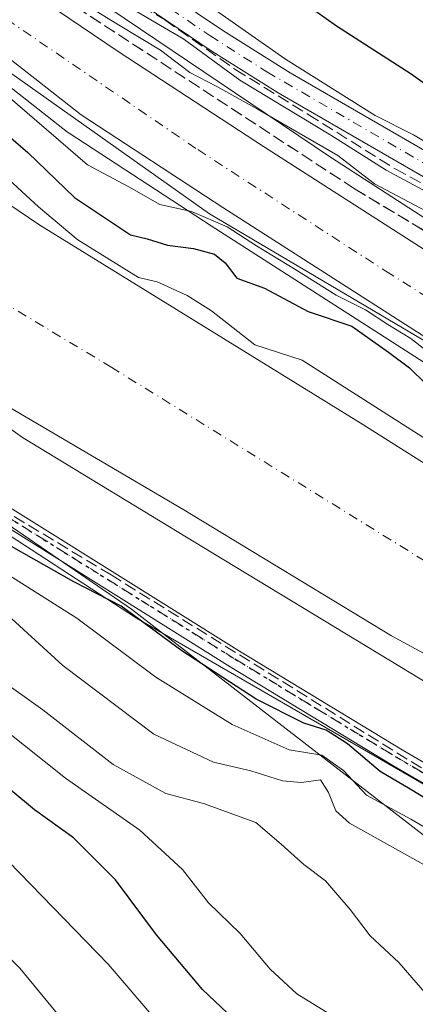
# Model space of a CAD drawing. Units: metres. Extents: x 606580 to 610011, y 4784790 to 4787158.
# Drawn here: x 607990 to 608044, y 4785014 to 4785149 of the extents above; entities that cross this region are included whole.
import ezdxf

# ---------------------------------------------------------------- set-up
doc = ezdxf.new("R2010")
doc.units = ezdxf.units.M
doc.header["$MEASUREMENT"] = 0
for name, pattern in [('DGN Style 3', [2.307223, 1.648017, -0.659207]), ('DGN Style 4', [2.638475, 1.318413, -0.659207, 0.001648, -0.659207]), ('DGN Style 5', [1.153612, 0.494405, -0.659207])]:
    doc.linetypes.add(name, pattern=pattern)
for name, color, linetype, lineweight in [('Arbolado forestal CxS', 92, 'Continuous', 0), ('Camino Cxs', 7, 'Continuous', 0), ('Camino eje', 30, 'DGN Style 4', 13), ('Carretera de calzada única Cxs', 7, 'Continuous', 13), ('Carretera de calzada única eje', 7, 'DGN Style 4', 0), ('Conducción de hidrocarburos lineal', 6, 'DGN Style 3', 0), ('Corriente artificial Cxs', 4, 'Continuous', 13), ('Corriente artificial eje', 142, 'DGN Style 4', 0), ('Corriente natural Cxs', 4, 'Continuous', 13), ('Corriente natural eje', 4, 'DGN Style 4', 0), ('Curva de nivel maestra', 30, 'Continuous', 30), ('Curva de nivel normal', 30, 'Continuous', 0), ('Espacio natural protegido', 121, 'Continuous', 13), ('Espacio natural protegido CxS', 121, 'Continuous', 0), ('Núcleo urbano CxS', 7, 'Continuous', 0), ('Ruta', 7, 'DGN Style 5', 30), ('Suelo desnudo CxS', 253, 'Continuous', 0), ('Talud superficial', 30, 'DGN Style 3', 0), ('Tendido', 6, 'Continuous', 0)]:
    doc.layers.add(name, color=color, linetype=linetype, lineweight=lineweight)

# ---------------------------------------------------------------- blocks, each defined once
blk = doc.blocks.new('*U18')
at = {"layer": 'Suelo desnudo CxS', "color": 253, "linetype": 'Continuous', "lineweight": 0}
for points in [[(607976.2701, 4785131.8801, 68.131), (607992.8401, 4785120.6901, 69.0409), (608036.7401, 4785093.6201, 68.0288), (608064.2401, 4785076.2501, 68.2905), (608075.1201, 4785070.1101, 68.332), (608094.2101, 4785060.4901, 68.4407), (608152.6201, 4785025.2701, 67.601), (608159.3101, 4785021.9801, 67.2694), (608168.6201, 4785018.5001, 67.4787), (608183.2101, 4785014.6901, 67.318), (608213.0601, 4785008.9801, 67.2928), (608278.5701, 4784995.1201, 67.3978), (608291.0801, 4784992.3101, 67.5701), (608318.6401, 4784986.1001, 67.1428), (608335.5901, 4784981.7401, 66.9581), (608350.0101, 4784977.4601, 66.7302)], [(608349.8901, 4784952.1201, 67.5359), (608337.9201, 4784955.7201, 67.4663), (608328.2101, 4784958.0501, 67.5085), (608317.0601, 4784959.9501, 67.6611), (608289.8501, 4784963.8601, 67.5995), (608254.1301, 4784970.0301, 67.4186), (608219.2701, 4784974.6801, 67.6895), (608186.5801, 4784980.7901, 67.8048), (608174.3801, 4784983.4501, 67.8854), (608163.5301, 4784986.6301, 67.8502), (608156.6401, 4784989.6201, 68.0623), (608150.0601, 4784993.2601, 67.0521), (608136.0201, 4785002.0601, 66.5904), (608101.1101, 4785024.0801, 67.7692), (608095.0301, 4785028.4601, 67.7285), (608077.3301, 4785042.3801, 68.213), (608061.6601, 4785052.8401, 67.62), (608054.2001, 4785057.2901, 67.5691), (608041.0001, 4785064.4101, 67.9095), (608012.5501, 4785081.6601, 66.9522), (607929.5201, 4785130.4901, 66.4408)]]:
    blk.add_polyline3d(points, dxfattribs=at)

msp = doc.modelspace()

# ---------------------------------------------------------------- linework, layer by layer
at = {"layer": 'Arbolado forestal CxS', "color": 92, "linetype": 'Continuous', "lineweight": 0}
for points in [[(607804.8697, 4785288.2497, 79.2886), (607809.7974, 4785263.7195, 73.3975), (607809.7982, 4785244.2151, 74.6843), (607818.1586, 4785212.1727, 73.4766), (607846.8257, 4785188.6585, 67.7474), (607857.1699, 4785173.1647, 69.5147), (607857.8361, 4785173.6365, 69.1551), (607870.5007, 4785156.3581, 71.3198), (607937.9382, 4785111.1393, 73.369), (607978.1135, 4785086.7351, 73.3861), (608005.3757, 4785068.0735, 73.9164), (608046.7975, 4785036.0395, 79.7939), (608089.8433, 4785010.1999, 77.9201), (608161.5839, 4784977.9011, 73.0327), (608210.3677, 4784967.1349, 72.488), (608269.9127, 4784954.9331, 72.5962), (608323.6175, 4784942.0753, 73.7036), (608374.5538, 4784928.4373, 74.3098), (608406.1205, 4784916.9537, 73.7476), (608464.2313, 4784884.6535, 71.6745), (608494.3624, 4784861.6849, 71.2834), (608529.5173, 4784825.0791, 74.121), (608534.6116, 4784820.8818, 73.8653)], [(607809.7974, 4785263.7195, 73.3975), (607809.7982, 4785244.2151, 74.6843), (607818.1586, 4785212.1727, 73.4766), (607846.8257, 4785188.6585, 67.7474), (607857.1699, 4785173.1647, 69.5147), (607857.8361, 4785173.6365, 69.1551), (607870.5007, 4785156.3581, 71.3198), (607937.9382, 4785111.1393, 73.369), (607978.1135, 4785086.7351, 73.3861), (608005.3757, 4785068.0735, 73.9164), (608046.7975, 4785036.0395, 79.7939), (608089.8433, 4785010.1999, 77.9201), (608161.5839, 4784977.9011, 73.0327), (608210.3677, 4784967.1349, 72.488), (608269.9127, 4784954.9331, 72.5962), (608323.6175, 4784942.0753, 73.7036), (608374.5538, 4784928.4373, 74.3098)], [(608374.5538, 4784928.4373, 74.3098), (608323.6175, 4784942.0753, 73.7036), (608269.9127, 4784954.9331, 72.5962), (608210.3677, 4784967.1349, 72.488), (608161.5839, 4784977.9011, 73.0327), (608089.8433, 4785010.1999, 77.9201), (608046.7975, 4785036.0395, 79.7939), (608005.3757, 4785068.0735, 73.9164), (607978.1135, 4785086.7351, 73.3861), (607937.9382, 4785111.1393, 73.369), (607870.5007, 4785156.3581, 71.3198), (607857.8361, 4785173.6365, 69.1551), (607857.1699, 4785173.1647, 69.5147), (607846.8257, 4785188.6585, 67.7474), (607818.1586, 4785212.1727, 73.4766), (607809.7982, 4785244.2151, 74.6843), (607809.7974, 4785263.7195, 73.3975)], [(608363.5625, 4785203.2453, 140.8885), (608344.4621, 4785179.9923, 129.9127), (608329.5143, 4785161.7219, 120.2716), (608320.3803, 4785134.3163, 113.8127), (608316.2289, 4785111.8939, 106.393), (608306.2643, 4785084.4885, 100.8365), (608297.1295, 4785077.0145, 98.9325), (608287.9949, 4785059.5747, 95.6031), (608243.9791, 4785058.7439, 93.4575), (608209.0987, 4785066.2173, 92.6194), (608178.3705, 4785072.0305, 91.5335), (608154.2863, 4785073.6913, 89.0761), (608141.8291, 4785075.3523, 87.0468), (608141.4009, 4785072.4613, 82.9463), (608106.5697, 4785086.6385, 81.3609), (608069.5213, 4785106.1483, 82.8367), (608032.6573, 4785130.0127, 85.5982), (607995.6999, 4785154.9759, 87.4791), (607981.7513, 4785166.6721, 89.3345)], [(608157.0701, 4785081.8601, 95.4362), (608130.5801, 4785089.4001, 95.3399), (608114.3801, 4785095.4201, 94.8507), (608094.0701, 4785104.3101, 94.3534), (608079.4501, 4785111.8501, 94.3957), (608061.9801, 4785121.4401, 94.8977), (608027.1401, 4785141.5701, 93.8249), (608017.9101, 4785147.3701, 94.035), (608007.6401, 4785154.3401, 93.7216), (607998.6801, 4785160.6101, 93.9507), (607992.9801, 4785165.1101, 93.8006), (607989.1901, 4785168.7001, 93.8964)], [(608157.0701, 4785081.8601, 95.4362), (608130.5801, 4785089.4001, 95.3399), (608114.3801, 4785095.4201, 94.8507), (608094.0701, 4785104.3101, 94.3534), (608079.4501, 4785111.8501, 94.3957), (608061.9801, 4785121.4401, 94.8977), (608027.1401, 4785141.5701, 93.8249), (608017.9101, 4785147.3701, 94.035), (608007.6401, 4785154.3401, 93.7216), (607998.6801, 4785160.6101, 93.9507), (607992.9801, 4785165.1101, 93.8006), (607989.1901, 4785168.7001, 93.8964)], [(607981.7513, 4785166.6721, 89.3345), (607995.6999, 4785154.9759, 87.4791), (608032.6573, 4785130.0127, 85.5982), (608069.5213, 4785106.1483, 82.8367), (608106.5697, 4785086.6385, 81.3609), (608141.4009, 4785072.4613, 82.9463)], [(607986.9001, 4785166.4801, 91.2546), (607990.8901, 4785162.7001, 90.7158), (607996.7801, 4785158.0501, 90.7435), (608005.8301, 4785151.7201, 90.3602), (608016.1701, 4785144.7001, 90.3174), (608025.5001, 4785138.8401, 90.454), (608060.4201, 4785118.6601, 90.9664), (608077.9501, 4785109.0401, 90.9359), (608092.7001, 4785101.4301, 90.6045), (608113.1801, 4785092.4601, 91.1982), (608129.5801, 4785086.3701, 93.1515), (608156.2701, 4785078.7801, 92.5972)], [(607986.9001, 4785166.4801, 91.2546), (607990.8901, 4785162.7001, 90.7158), (607996.7801, 4785158.0501, 90.7435), (608005.8301, 4785151.7201, 90.3602), (608016.1701, 4785144.7001, 90.3174), (608025.5001, 4785138.8401, 90.454), (608060.4201, 4785118.6601, 90.9664), (608077.9501, 4785109.0401, 90.9359), (608092.7001, 4785101.4301, 90.6045), (608113.1801, 4785092.4601, 91.1982), (608129.5801, 4785086.3701, 93.1515), (608156.2701, 4785078.7801, 92.5972)], [(607980.082, 4785146.4049, 82.5525), (607996.6414, 4785133.4475, 81.4437), (607996.8494, 4785133.2985, 81.4979), (608016.3002, 4785120.5917, 79.7829), (608058.7308, 4785093.3847, 76.781), (608058.8585, 4785093.3071, 76.7801), (608074.0771, 4785084.6523, 77.5288), (608074.1655, 4785084.6039, 77.5309), (608085.5555, 4785078.6239, 76.903), (608085.6506, 4785078.5761, 76.9013), (608096.2205, 4785073.4961, 76.5783), (608096.2953, 4785073.4615, 76.5823), (608110.3154, 4785067.1915, 77.0908), (608110.4232, 4785067.1459, 77.0833), (608136.7931, 4785056.5659, 76.7481)], [(607980.082, 4785146.4049, 82.5525), (607996.6414, 4785133.4475, 81.4437), (607996.8494, 4785133.2985, 81.4979), (608016.3002, 4785120.5917, 79.7829), (608058.7308, 4785093.3847, 76.781), (608058.8585, 4785093.3071, 76.7801), (608074.0771, 4785084.6523, 77.5288), (608074.1655, 4785084.6039, 77.5309), (608085.5555, 4785078.6239, 76.903), (608085.6506, 4785078.5761, 76.9013), (608096.2205, 4785073.4961, 76.5783), (608096.2953, 4785073.4615, 76.5823), (608110.3154, 4785067.1915, 77.0908), (608110.4232, 4785067.1459, 77.0833), (608136.7931, 4785056.5659, 76.7481)], [(608350.0101, 4784977.4601, 66.7302), (608335.5901, 4784981.7401, 66.9581), (608318.6401, 4784986.1001, 67.1428), (608291.0801, 4784992.3101, 67.5701), (608278.5701, 4784995.1201, 67.3978), (608213.0601, 4785008.9801, 67.2928), (608183.2101, 4785014.6901, 67.318), (608168.6201, 4785018.5001, 67.4787), (608159.3101, 4785021.9801, 67.2694), (608152.6201, 4785025.2701, 67.601), (608094.2101, 4785060.4901, 68.4407), (608075.1201, 4785070.1101, 68.332), (608064.2401, 4785076.2501, 68.2905), (608036.7401, 4785093.6201, 68.0288), (607992.8401, 4785120.6901, 69.0409), (607976.2701, 4785131.8801, 68.131)], [(607976.2701, 4785131.8801, 68.131), (607992.8401, 4785120.6901, 69.0409), (608036.7401, 4785093.6201, 68.0288), (608064.2401, 4785076.2501, 68.2905), (608075.1201, 4785070.1101, 68.332), (608094.2101, 4785060.4901, 68.4407), (608152.6201, 4785025.2701, 67.601), (608159.3101, 4785021.9801, 67.2694), (608168.6201, 4785018.5001, 67.4787), (608183.2101, 4785014.6901, 67.318), (608213.0601, 4785008.9801, 67.2928), (608278.5701, 4784995.1201, 67.3978), (608291.0801, 4784992.3101, 67.5701), (608318.6401, 4784986.1001, 67.1428), (608335.5901, 4784981.7401, 66.9581), (608350.0101, 4784977.4601, 66.7302)], [(607929.5201, 4785130.4901, 66.4408), (608012.5501, 4785081.6601, 66.9522), (608041.0001, 4785064.4101, 67.9095), (608054.2001, 4785057.2901, 67.5691), (608061.6601, 4785052.8401, 67.62), (608077.3301, 4785042.3801, 68.213), (608095.0301, 4785028.4601, 67.7285), (608101.1101, 4785024.0801, 67.7692), (608136.0201, 4785002.0601, 66.5904), (608150.0601, 4784993.2601, 67.0521), (608156.6401, 4784989.6201, 68.0623), (608163.5301, 4784986.6301, 67.8502), (608174.3801, 4784983.4501, 67.8854), (608186.5801, 4784980.7901, 67.8048), (608219.2701, 4784974.6801, 67.6895), (608254.1301, 4784970.0301, 67.4186), (608289.8501, 4784963.8601, 67.5995), (608317.0601, 4784959.9501, 67.6611), (608328.2101, 4784958.0501, 67.5085), (608337.9201, 4784955.7201, 67.4663), (608349.8901, 4784952.1201, 67.5359)], [(607929.5201, 4785130.4901, 66.4408), (608012.5501, 4785081.6601, 66.9522), (608041.0001, 4785064.4101, 67.9095), (608054.2001, 4785057.2901, 67.5691), (608061.6601, 4785052.8401, 67.62), (608077.3301, 4785042.3801, 68.213), (608095.0301, 4785028.4601, 67.7285), (608101.1101, 4785024.0801, 67.7692), (608136.0201, 4785002.0601, 66.5904), (608150.0601, 4784993.2601, 67.0521), (608156.6401, 4784989.6201, 68.0623), (608163.5301, 4784986.6301, 67.8502), (608174.3801, 4784983.4501, 67.8854), (608186.5801, 4784980.7901, 67.8048), (608219.2701, 4784974.6801, 67.6895), (608254.1301, 4784970.0301, 67.4186), (608289.8501, 4784963.8601, 67.5995), (608317.0601, 4784959.9501, 67.6611), (608328.2101, 4784958.0501, 67.5085), (608337.9201, 4784955.7201, 67.4663), (608349.8901, 4784952.1201, 67.5359)]]:
    msp.add_polyline3d(points, dxfattribs=at)
at = {"layer": 'Camino Cxs', "color": 7, "linetype": 'Continuous', "lineweight": 0}
for points in [[(607984.1701, 4785084.8301, 83.878), (608020.2101, 4785062.3001, 88.7868), (608042.4901, 4785048.7501, 87.514), (608086.0401, 4785023.3601, 80.5591), (608126.7501, 4784999.2901, 91.486), (608144.2201, 4784989.6601, 94.9683), (608166.5701, 4784978.1001, 85.8966), (608175.5501, 4784973.8201, 78.9558), (608184.7402, 4784970.1001, 79.4522), (608191.8202, 4784967.7901, 87.6561), (608201.4301, 4784965.1501, 92.5265), (608213.5601, 4784962.3801, 86.2133), (608225.7801, 4784960.0001, 84.2378), (608263.2901, 4784953.8501, 86.4843), (608301.9401, 4784945.3201, 85.219), (608340.2701, 4784937.3601, 87.5946), (608362.1901, 4784932.0901, 87.2643)], [(607984.1701, 4785084.8301, 83.878), (608020.2101, 4785062.3001, 88.7868), (608042.4901, 4785048.7501, 87.514), (608086.0401, 4785023.3601, 80.5591), (608126.7501, 4784999.2901, 91.486), (608144.2201, 4784989.6601, 94.9683), (608166.5701, 4784978.1001, 85.8966), (608175.5501, 4784973.8201, 78.9558), (608184.7402, 4784970.1001, 79.4522), (608191.8202, 4784967.7901, 87.6561), (608201.4301, 4784965.1501, 92.5265), (608213.5601, 4784962.3801, 86.2133), (608225.7801, 4784960.0001, 84.2378), (608263.2901, 4784953.8501, 86.4843), (608301.9401, 4784945.3201, 85.219), (608340.2701, 4784937.3601, 87.5946), (608362.1901, 4784932.0901, 87.2643)], [(608361.5301, 4784929.6801, 89.9882), (608339.7201, 4784934.9201, 90.8735), (608301.4101, 4784942.8701, 85.9458), (608262.8101, 4784951.4001, 87.5446), (608225.3401, 4784957.5401, 88.6262), (608213.0402, 4784959.9301, 88.7212), (608200.8201, 4784962.7301, 91.3434), (608191.1001, 4784965.3901, 86.8356), (608183.8902, 4784967.7501, 80.1723), (608174.5402, 4784971.5301, 81.226), (608165.4601, 4784975.8601, 86.2213), (608143.0401, 4784987.4501, 96.7654), (608125.5101, 4784997.1201, 92.19), (608084.7701, 4785021.2001, 81.3478), (608041.2101, 4785046.6101, 87.3723), (608018.9001, 4785060.1701, 87.79), (607982.8501, 4785082.7101, 78.7717)], [(608361.5301, 4784929.6801, 89.9882), (608339.7201, 4784934.9201, 90.8735), (608301.4101, 4784942.8701, 85.9458), (608262.8101, 4784951.4001, 87.5446), (608225.3401, 4784957.5401, 88.6262), (608213.0402, 4784959.9301, 88.7212), (608200.8201, 4784962.7301, 91.3434), (608191.1001, 4784965.3901, 86.8356), (608183.8902, 4784967.7501, 80.1723), (608174.5402, 4784971.5301, 81.226), (608165.4601, 4784975.8601, 86.2213), (608143.0401, 4784987.4501, 96.7654), (608125.5101, 4784997.1201, 92.19), (608084.7701, 4785021.2001, 81.3478), (608041.2101, 4785046.6101, 87.3723), (608018.9001, 4785060.1701, 87.79), (607982.8501, 4785082.7101, 78.7717)]]:
    msp.add_polyline3d(points, dxfattribs=at)
at = {"layer": 'Camino eje', "color": 30, "linetype": 'DGN Style 4', "lineweight": 13}
msp.add_polyline3d([(607983.5101, 4785083.7701, 81.3271), (608019.5551, 4785061.2351, 88.0716), (608030.6951, 4785054.4601, 87.454), (608041.8501, 4785047.6801, 86.1143), (608063.6301, 4785034.9751, 88.2978), (608085.4051, 4785022.2801, 80.3106), (608105.7601, 4785010.2451, 85.7045), (608126.1301, 4784998.2051, 92.2491), (608134.8951, 4784993.3701, 94.0027), (608143.6301, 4784988.5551, 96.0184)], dxfattribs=at)
at = {"layer": 'Carretera de calzada única Cxs', "color": 7, "linetype": 'Continuous', "lineweight": 13}
for points in [[(607947.2801, 4785192.9701, 100.8279), (607954.2801, 4785184.9901, 99.1122), (607961.9101, 4785176.9901, 97.0592), (607967.3001, 4785171.7801, 95.8691), (607974.2401, 4785165.7001, 96.1554), (607988.1001, 4785155.0201, 95.9276), (608003.6901, 4785144.4201, 92.6328), (608023.4701, 4785131.5001, 92.0751), (608065.6101, 4785104.4801, 91.0147), (608080.4101, 4785096.0601, 88.3615), (608091.4701, 4785090.2601, 87.2465), (608101.7401, 4785085.3201, 86.6892), (608115.4301, 4785079.1901, 89.4842), (608141.4501, 4785068.7501, 84.7668), (608177.7701, 4785055.4401, 86.8404), (608202.8901, 4785046.6401, 87.8778), (608217.3001, 4785042.4901, 88.5531), (608229.0701, 4785039.3501, 84.4144), (608241.1901, 4785036.2701, 83.0473), (608257.1801, 4785033.0301, 82.2137), (608296.1101, 4785027.4201, 87.9844), (608340.3701, 4785022.0701, 76.3938), (608355.2801, 4785019.6301, 77.0634)], [(607988.1001, 4785155.0201, 95.9276), (608003.6901, 4785144.4201, 92.6328), (608023.4701, 4785131.5001, 92.0751), (608065.6101, 4785104.4801, 91.0147), (608080.4101, 4785096.0601, 88.3615), (608091.4701, 4785090.2601, 87.2465), (608101.7401, 4785085.3201, 86.6892), (608115.4301, 4785079.1901, 89.4842), (608141.4501, 4785068.7501, 84.7668), (608177.7701, 4785055.4401, 86.8404), (608202.8901, 4785046.6401, 87.8778), (608217.3001, 4785042.4901, 88.5531), (608229.0701, 4785039.3501, 84.4144), (608241.1901, 4785036.2701, 83.0473), (608257.1801, 4785033.0301, 82.2137), (608296.1101, 4785027.4201, 87.9844), (608340.3701, 4785022.0701, 76.3938), (608355.2801, 4785019.6301, 77.0634)], [(608353.6201, 4785009.6901, 75.5562), (608339.1701, 4785012.0501, 74.3087), (608295.0201, 4785017.3901, 73.5375), (608255.6601, 4785023.0601, 77.2342), (608239.1101, 4785026.4201, 74.7173), (608226.6801, 4785029.5801, 74.5703), (608199.9401, 4785037.0201, 75.4547), (608174.4501, 4785045.9501, 77.9243), (608137.9101, 4785059.3501, 77.4348), (608111.5401, 4785069.9301, 78.2705), (608097.5201, 4785076.2001, 78.4267), (608086.9501, 4785081.2801, 78.6986), (608075.5601, 4785087.2601, 79.0325), (608060.3501, 4785095.9101, 80.4499), (608017.9301, 4785123.1101, 84.0341), (607998.4901, 4785135.8101, 84.1811), (607981.9401, 4785148.7601, 85.8203)], [(608353.6201, 4785009.6901, 75.5562), (608339.1701, 4785012.0501, 74.3087), (608295.0201, 4785017.3901, 73.5375), (608255.6601, 4785023.0601, 77.2342), (608239.1101, 4785026.4201, 74.7173), (608226.6801, 4785029.5801, 74.5703), (608199.9401, 4785037.0201, 75.4547), (608174.4501, 4785045.9501, 77.9243), (608137.9101, 4785059.3501, 77.4348), (608111.5401, 4785069.9301, 78.2705), (608097.5201, 4785076.2001, 78.4267), (608086.9501, 4785081.2801, 78.6986), (608075.5601, 4785087.2601, 79.0325), (608060.3501, 4785095.9101, 80.4499), (608017.9301, 4785123.1101, 84.0341), (607998.4901, 4785135.8101, 84.1811), (607981.9401, 4785148.7601, 85.8203)]]:
    msp.add_polyline3d(points, dxfattribs=at)
at = {"layer": 'Carretera de calzada única eje', "color": 7, "linetype": 'DGN Style 4', "lineweight": 0}
msp.add_polyline3d([(607924.6801, 4785213.6101, 85.565), (607934.3801, 4785200.5201, 87.5843), (607950.5701, 4785181.9001, 88.4429), (607964.5101, 4785168.1801, 87.1219), (607986.0201, 4785150.4801, 86.7974), (608014.4601, 4785131.0501, 83.862), (608040.2401, 4785114.3901, 82.7969), (608069.3801, 4785096.0801, 79.873), (608091.8101, 4785084.4001, 79.5466), (608115.0501, 4785073.7601, 79.7715), (608140.4901, 4785063.2301, 77.5418), (608174.0101, 4785051.2001, 77.6374), (608195.2901, 4785042.9401, 75.8011), (608232.0601, 4785033.1001, 75.0452), (608260.3901, 4785026.9701, 74.1085), (608307.6701, 4785020.7301, 73.6292), (608336.1301, 4785017.9701, 73.3756), (608358.1001, 4785014.3801, 74.0865)], dxfattribs=at)
at = {"layer": 'Conducción de hidrocarburos lineal', "color": 6, "linetype": 'DGN Style 3', "lineweight": 0}
msp.add_polyline3d([(608351.355, 4784932.715, 89.6031), (608332.914, 4784936.98, 89.5447), (608311.853, 4784941.932, 82.968), (608294.647, 4784945.997, 87.8632), (608290.365, 4784947.008, 89.7175), (608282.6, 4784948.843, 89.538), (608278.247, 4784949.725, 89.4265), (608269.51, 4784951.496, 87.9847), (608236.285, 4784958.181, 83.148), (608203.964, 4784964.454, 92.2705), (608194.3, 4784966.33, 89.8296), (608182.197, 4784969.919, 78.3123), (608179.057, 4784970.85, 78.4844), (608152.204, 4784978.815, 93.3236), (608111.105, 4785003.427, 87.9408), (608081.461, 4785022.963, 81.4951), (608049.033, 4785043.844, 87.7684), (608002.589, 4785072.746, 90.6433), (607981.342, 4785085.558, 84.9306)], dxfattribs=at)
at = {"layer": 'Corriente artificial Cxs', "color": 4, "linetype": 'Continuous', "lineweight": 13}
for points in [[(607952.9701, 4785220.2401, 95.3157), (607953.4601, 4785219.2701, 95.0879), (607958.8501, 4785210.0301, 94.977), (607969.5101, 4785193.8001, 95.2926), (607984.3801, 4785174.1001, 94.1139), (607989.1901, 4785168.7001, 93.8964), (607992.9801, 4785165.1101, 93.8006), (607998.6801, 4785160.6101, 93.9507), (608007.6401, 4785154.3401, 93.7216), (608017.9101, 4785147.3701, 94.035), (608027.1401, 4785141.5701, 93.8249), (608061.9801, 4785121.4401, 94.8977), (608079.4501, 4785111.8501, 94.3957), (608094.0701, 4785104.3101, 94.3534), (608114.3801, 4785095.4201, 94.8507), (608130.5801, 4785089.4001, 95.3399), (608157.0701, 4785081.8601, 95.4362), (608189.5601, 4785074.1901, 96.0422), (608216.7601, 4785068.2601, 95.3941), (608233.8001, 4785065.2501, 96.1424), (608237.9301, 4785064.8601, 95.7683), (608242.3201, 4785065.2101, 96.6961)], [(608243.4201, 4785062.1101, 94.2773), (608237.9101, 4785061.6701, 92.8051), (608233.3701, 4785062.0901, 92.8699), (608216.1401, 4785065.1301, 92.9607), (608188.8501, 4785071.0801, 93.291), (608156.2701, 4785078.7801, 92.5972), (608129.5801, 4785086.3701, 93.1515), (608113.1801, 4785092.4601, 91.1982), (608092.7001, 4785101.4301, 90.6045), (608077.9501, 4785109.0401, 90.9359), (608060.4201, 4785118.6601, 90.9664), (608025.5001, 4785138.8401, 90.454), (608016.1701, 4785144.7001, 90.3174), (608005.8301, 4785151.7201, 90.3602), (607996.7801, 4785158.0501, 90.7435), (607990.8901, 4785162.7001, 90.7158), (607986.9001, 4785166.4801, 91.2546), (607981.9101, 4785172.0801, 92.2954), (607966.9001, 4785191.9701, 94.3322), (607956.1401, 4785208.3501, 94.2483), (607950.6601, 4785217.7501, 94.4804), (607950.1801, 4785218.6901, 94.7865)], [(607989.1901, 4785168.7001, 93.8964), (607992.9801, 4785165.1101, 93.8006), (607998.6801, 4785160.6101, 93.9507), (608007.6401, 4785154.3401, 93.7216), (608017.9101, 4785147.3701, 94.035), (608027.1401, 4785141.5701, 93.8249), (608061.9801, 4785121.4401, 94.8977), (608079.4501, 4785111.8501, 94.3957), (608094.0701, 4785104.3101, 94.3534), (608114.3801, 4785095.4201, 94.8507), (608130.5801, 4785089.4001, 95.3399), (608157.0701, 4785081.8601, 95.4362)], [(608156.2701, 4785078.7801, 92.5972), (608129.5801, 4785086.3701, 93.1515), (608113.1801, 4785092.4601, 91.1982), (608092.7001, 4785101.4301, 90.6045), (608077.9501, 4785109.0401, 90.9359), (608060.4201, 4785118.6601, 90.9664), (608025.5001, 4785138.8401, 90.454), (608016.1701, 4785144.7001, 90.3174), (608005.8301, 4785151.7201, 90.3602), (607996.7801, 4785158.0501, 90.7435), (607990.8901, 4785162.7001, 90.7158), (607986.9001, 4785166.4801, 91.2546)]]:
    msp.add_polyline3d(points, dxfattribs=at)
at = {"layer": 'Corriente artificial eje', "color": 142, "linetype": 'DGN Style 4', "lineweight": 0}
msp.add_polyline3d([(607951.6031, 4785219.4806, 94.9332), (607956.0149, 4785211.7453, 94.1916), (607958.669, 4785207.4305, 94.6681), (607966.5997, 4785195.3485, 95.0374), (607969.6904, 4785190.952, 94.6925), (607983.8343, 4785172.3785, 93.1361), (607987.8545, 4785167.8652, 92.6588), (607991.9572, 4785163.9632, 92.3275), (607997.7082, 4785159.4113, 92.4611), (608006.2495, 4785153.3856, 92.085), (608016.1434, 4785146.6749, 92.3036), (608023.9538, 4785141.7028, 92.0465), (608057.6325, 4785122.1151, 93.2228), (608078.5214, 4785110.5672, 92.7355), (608093.3758, 4785102.9429, 92.575), (608112.9756, 4785094.3321, 93.0628), (608128.0667, 4785088.6555, 94.5451), (608135.421, 4785086.3697, 93.7548), (608158.8203, 4785079.8308, 94.0167), (608187.4848, 4785073.0512, 94.3981), (608213.5939, 4785067.3289, 93.9201), (608233.7471, 4785063.6964, 94.3895), (608240.2418, 4785063.134, 94.1372), (608242.8701, 4785063.6551, 95.2566)], dxfattribs=at)
at = {"layer": 'Corriente natural Cxs', "color": 4, "linetype": 'Continuous', "lineweight": 13}
for points in [[(607976.2701, 4785131.8801, 68.131), (607992.8401, 4785120.6901, 69.0409), (608036.7401, 4785093.6201, 68.0288), (608064.2401, 4785076.2501, 68.2905), (608075.1201, 4785070.1101, 68.332), (608094.2101, 4785060.4901, 68.4407), (608152.6201, 4785025.2701, 67.601), (608159.3101, 4785021.9801, 67.2694), (608168.6201, 4785018.5001, 67.4787), (608183.2101, 4785014.6901, 67.318), (608213.0601, 4785008.9801, 67.2928), (608278.5701, 4784995.1201, 67.3978), (608291.0801, 4784992.3101, 67.5701), (608318.6401, 4784986.1001, 67.1428), (608335.5901, 4784981.7401, 66.9581), (608350.0101, 4784977.4601, 66.7302)], [(607976.2701, 4785131.8801, 68.131), (607992.8401, 4785120.6901, 69.0409), (608036.7401, 4785093.6201, 68.0288), (608064.2401, 4785076.2501, 68.2905), (608075.1201, 4785070.1101, 68.332), (608094.2101, 4785060.4901, 68.4407), (608152.6201, 4785025.2701, 67.601), (608159.3101, 4785021.9801, 67.2694), (608168.6201, 4785018.5001, 67.4787), (608183.2101, 4785014.6901, 67.318), (608213.0601, 4785008.9801, 67.2928), (608278.5701, 4784995.1201, 67.3978), (608291.0801, 4784992.3101, 67.5701), (608318.6401, 4784986.1001, 67.1428), (608335.5901, 4784981.7401, 66.9581), (608350.0101, 4784977.4601, 66.7302)], [(608349.8901, 4784952.1201, 67.5359), (608337.9201, 4784955.7201, 67.4663), (608328.2101, 4784958.0501, 67.5085), (608317.0601, 4784959.9501, 67.6611), (608289.8501, 4784963.8601, 67.5995), (608254.1301, 4784970.0301, 67.4186), (608219.2701, 4784974.6801, 67.6895), (608186.5801, 4784980.7901, 67.8048), (608174.3801, 4784983.4501, 67.8854), (608163.5301, 4784986.6301, 67.8502), (608156.6401, 4784989.6201, 68.0623), (608150.0601, 4784993.2601, 67.0521), (608136.0201, 4785002.0601, 66.5904), (608101.1101, 4785024.0801, 67.7692), (608095.0301, 4785028.4601, 67.7285), (608077.3301, 4785042.3801, 68.213), (608061.6601, 4785052.8401, 67.62), (608054.2001, 4785057.2901, 67.5691), (608041.0001, 4785064.4101, 67.9095), (608012.5501, 4785081.6601, 66.9522), (607929.5201, 4785130.4901, 66.4408)], [(608349.8901, 4784952.1201, 67.5359), (608337.9201, 4784955.7201, 67.4663), (608328.2101, 4784958.0501, 67.5085), (608317.0601, 4784959.9501, 67.6611), (608289.8501, 4784963.8601, 67.5995), (608254.1301, 4784970.0301, 67.4186), (608219.2701, 4784974.6801, 67.6895), (608186.5801, 4784980.7901, 67.8048), (608174.3801, 4784983.4501, 67.8854), (608163.5301, 4784986.6301, 67.8502), (608156.6401, 4784989.6201, 68.0623), (608150.0601, 4784993.2601, 67.0521), (608136.0201, 4785002.0601, 66.5904), (608101.1101, 4785024.0801, 67.7692), (608095.0301, 4785028.4601, 67.7285), (608077.3301, 4785042.3801, 68.213), (608061.6601, 4785052.8401, 67.62), (608054.2001, 4785057.2901, 67.5691), (608041.0001, 4785064.4101, 67.9095), (608012.5501, 4785081.6601, 66.9522), (607929.5201, 4785130.4901, 66.4408)]]:
    msp.add_polyline3d(points, dxfattribs=at)
at = {"layer": 'Corriente natural eje', "color": 4, "linetype": 'DGN Style 4', "lineweight": 0}
msp.add_polyline3d([(608287.6889, 4784978.8221, 66.5626), (608284.2101, 4784979.4901, 66.5908), (608266.3501, 4784982.5801, 66.6206), (608184.8901, 4784997.7401, 66.4341), (608178.7901, 4784999.0701, 66.2121), (608166.0801, 4785002.5601, 66.3352), (608154.6801, 4785007.6201, 65.9074), (608144.3201, 4785013.6601, 65.8038), (608097.6601, 4785042.2801, 67.6344), (608094.6201, 4785044.4701, 67.4726), (608085.7701, 4785051.4301, 67.374), (608059.2201, 4785066.7701, 67.4605), (608052.6201, 4785070.3301, 67.6616), (608002.6901, 4785101.1701, 66.9893), (607952.9001, 4785131.1801, 65.8085)], dxfattribs=at)
at = {"layer": 'Curva de nivel maestra', "color": 30, "linetype": 'Continuous', "lineweight": 30, "flags": 128}
for points, elevation in [([(608141.63, 4785092.7201), (608134.25, 4785095.1501), (608129.65, 4785097.2601), (608123.88, 4785098.4901), (608116.27, 4785101.5501), (608110.3, 4785105.2001), (608105.73, 4785107.1701), (608093.74, 4785112.9501), (608078.08, 4785121.5901), (608069.82, 4785125.2001), (608064.6, 4785128.3201), (608056.94, 4785132.6701), (608053.07, 4785135.3701), (608048.7, 4785137.8301), (608043.72, 4785141.4001), (608033.5, 4785147.9601), (608029.22, 4785150.9801), (608025.46, 4785152.6401), (608020.26, 4785156.0101), (608014.14, 4785159.4201), (608008.78, 4785164.0601), (607999.2, 4785172.1501), (607987.57, 4785182.8901)], 100), ([(607985.78, 4785135.2501), (607991.18, 4785130.6401), (607997.6, 4785124.4901), (608005.27, 4785119.3701), (608007.54, 4785118.8201), (608010.32, 4785117.9401), (608013.89, 4785117.5001), (608016.78, 4785116.7201), (608018.25, 4785115.5301), (608019.84, 4785113.4501), (608023.62, 4785112.0601), (608029.58, 4785108.8801), (608035.57, 4785106.8501), (608040.62, 4785103.2801), (608043.51, 4785101.1201), (608045.72, 4785098.9501)], 75), ([(608140.67, 4784982.2801), (608130.92, 4784988.2001), (608116.85, 4784996.1201), (608105.14, 4785004.7401), (608097.78, 4785009.3901), (608092.29, 4785013.2401), (608086.39, 4785016.6701), (608076.06, 4785023.3401), (608068.78, 4785027.7201), (608061.42, 4785032.9601), (608057.92, 4785034.9401), (608055.17, 4785036.7201), (608048.22, 4785040.5501), (608043.6, 4785043.4001), (608039.46, 4785045.8001), (608034.97, 4785049.5901), (608032.08, 4785051.4801), (608029.02, 4785052.4101), (608022.47, 4785055.7201), (608012.27, 4785062.3301), (608003.98, 4785068.4801), (607997.51, 4785071.8001), (607983.43, 4785079.7701)], 75), ([(608133.58, 4784945.5001), (608121.44, 4784951.4201), (608112.1, 4784955.1601), (608108, 4784957.6101), (608101.16, 4784961.3801), (608094.06, 4784964.7001), (608088.66, 4784966.2701), (608084.31, 4784967.9101), (608078.46, 4784969.9801), (608068.2, 4784975.6301), (608059.64, 4784983.5401), (608052.43, 4784989.0401), (608038.04, 4784997.3201), (608024.46, 4785007.0901), (608015.13, 4785015.9001), (608008.82, 4785023.4201), (608003.22, 4785030.9401), (607997.45, 4785036.7301), (607992.1, 4785040.5701), (607985.55, 4785045.9201)], 100)]:
    msp.add_lwpolyline(points, dxfattribs=dict(at, elevation=elevation))
at = {"layer": 'Curva de nivel normal', "color": 30, "linetype": 'Continuous', "lineweight": 0, "flags": 128}
for points, elevation in [([(608143.69, 4785086.67), (608135.11, 4785089.44), (608124.88, 4785092.33), (608119.41, 4785094.26), (608117.18, 4785095.44), (608113.34, 4785096.67), (608107.72, 4785099.17), (608102.35, 4785101.32), (608097.66, 4785104.2), (608087.04, 4785109.51), (608081.0968, 4785112.6671), (608069.7216, 4785118.3747), (608058.6091, 4785125.5184), (608046.3956, 4785131.6654), (608044.05, 4785133.08), (608038.79, 4785135.75), (608026.51, 4785143.46), (608015.99, 4785150.79), (608006.99, 4785156.61), (607996.99, 4785163.98), (607991.6, 4785167.42), (607987.77, 4785171.25)], 95), ([(608137, 4785079.33), (608129.71, 4785081.92), (608124.2, 4785083.78), (608119.68, 4785085.92), (608115.83, 4785087.37), (608113.38, 4785089.35), (608110.52, 4785091.85), (608106.6057, 4785093.9622), (608097.9538, 4785097.6928), (608083.1106, 4785104.9953), (608071.5219, 4785110.8691), (608063.0287, 4785114.9966), (608058.8218, 4785118.0129), (608048.9793, 4785123.5691), (608040.275, 4785128.2307), (608032.7074, 4785133.0148), (608020.2455, 4785140.5554), (608012.5461, 4785146.191), (608005.4024, 4785150.3979), (607996.3536, 4785156.1923), (607989.4863, 4785161.483)], 90), ([(607990.01, 4785155.93), (607991.0495, 4785155.3922), (607996.06, 4785152.8), (608003.59, 4785148.14), (608009.37, 4785144.67), (608013.4, 4785141.6), (608017.09, 4785139.7), (608022.76, 4785136.54), (608033.66, 4785130.25), (608038.68, 4785126.37), (608051.38, 4785119.65), (608056.46, 4785117.41), (608063.03, 4785112.88), (608074.64, 4785106.91), (608083.93, 4785101.62), (608093.79, 4785096.78), (608104.56, 4785092.16), (608109.86, 4785089.22), (608113.79, 4785086.06), (608118.07, 4785083.76), (608122.55, 4785081.54), (608130.3, 4785079.07), (608140.42, 4785075.46)], 85), ([(607988.46, 4785138.4), (607999.36, 4785128.97), (608005.01, 4785125.96), (608009.26, 4785123.54), (608013.62, 4785122.56), (608018.51, 4785120.48), (608022.53, 4785117.84), (608027.77, 4785114.66), (608033.42, 4785111.09), (608037.48, 4785109.1), (608040.53, 4785107.08), (608043.66, 4785105.15), (608047.5, 4785102.14)], 80), ([(608140.14, 4785041.56), (608134.28, 4785044.82), (608129.28, 4785046.84), (608125.89, 4785049.16), (608122.73, 4785050.67), (608119.43, 4785052.71), (608111.99, 4785055.97), (608083.2006, 4785069.0902), (608053.7789, 4785086.2352), (608028.76, 4785102.17), (608022.3, 4785104.27), (608016.35, 4785108.95), (608013.02, 4785111.06), (608008.93, 4785112.91), (608006.3607, 4785113.5277), (607998.015, 4785118.674), (607997.81, 4785118.87), (607992.66, 4785123.2), (607986.82, 4785128.54)], 70), ([(607987.21, 4785093.86), (607990.445, 4785091.575), (608015.2555, 4785076.4985), (608053.9906, 4785053.0035), (608077.2739, 4785039.0334), (608100, 4785021.36), (608104.9, 4785020.42), (608105.0765, 4785020.3959), (608116.981, 4785012.887), (608117.69, 4785010.99), (608119.07, 4785008.68), (608121.89, 4785006.84), (608127.18, 4785002.46), (608137.31, 4784995.51)], 70), ([(608136, 4784979.11), (608130.05, 4784982.96), (608121.66, 4784987.51), (608117.47, 4784989.13), (608109.76, 4784995.72), (608104.57, 4785001.47), (608101.4, 4785004), (608096.13, 4785006.92), (608091.55, 4785008.53), (608086.13, 4785011.59), (608078.16, 4785018.43), (608071.44, 4785022.78), (608065.7, 4785025.61), (608060.28, 4785029.8), (608050.78, 4785035.1), (608043.67, 4785039.28), (608037.6, 4785042.55), (608034.46, 4785045.95), (608031.48, 4785048.06), (608026.99, 4785048.78), (608019.18, 4785052.25), (608008.71, 4785058.74), (607997.88, 4785066.82), (607988.59, 4785072.7)], 80), ([(608083.16, 4785007.68), (608076.93, 4785014.22), (608072.64, 4785017.17), (608066.03, 4785019.31), (608061.34, 4785022.29), (608057.62, 4785025.56), (608047.46, 4785031.9), (608035.27, 4785038.7), (608033.39, 4785040.42), (608032.39, 4785042.91), (608031.27, 4785044.65), (608028.7, 4785044.29), (608026.1, 4785044.52), (608021.73, 4785045.91), (608016.63, 4785047.1), (608008.47, 4785050.92), (607995.99, 4785060.32), (607987.31, 4785068.26)], 85), ([(607987.3, 4785058.44), (607993.24, 4785054.26), (608002.88, 4785046.78), (608010.11, 4785042.79), (608015.24, 4785041.43), (608022.43, 4785038.8), (608025.91, 4785035.85), (608029, 4785033.04), (608031.97, 4785030.82), (608035.34, 4785026.9), (608038.09, 4785023.27), (608042.02, 4785019.64), (608045.57, 4785015.51), (608048.65, 4785012.92), (608051.5, 4785010.17), (608059.63, 4785004.26), (608063.51, 4785001.24), (608067.74, 4784998.66), (608074.83, 4784994.07), (608088.41, 4784988.35), (608098.16, 4784983.1), (608111.34, 4784972.95), (608126.14, 4784964.09), (608144.15, 4784957.47)], 90), ([(607987.8, 4785051.71), (607996.33, 4785044.88), (608006.52, 4785037.74), (608012.38, 4785032.38), (608015.95, 4785027.78), (608020.28, 4785023.61), (608024.41, 4785018.69), (608028.05, 4785015.32), (608032.59, 4785012.54), (608036.44, 4785008.64), (608045.04, 4785002.32), (608058.38, 4784994.24), (608066.38, 4784987.92), (608073.07, 4784983.28), (608077.46, 4784980.86), (608080.18, 4784980), (608083.83, 4784978.27), (608094.8, 4784974.41), (608111.16, 4784963.78), (608123.21, 4784957.82), (608135.4, 4784952.52), (608150.74, 4784946.49), (608158.1, 4784941.71)], 95), ([(608116.69, 4784944.3), (608102.65, 4784951.93), (608093.34, 4784955.82), (608082.03, 4784958.8), (608072.24, 4784962.72), (608066.79, 4784966.08), (608062.22, 4784970.57), (608053.4, 4784978.49), (608046.31, 4784983.11), (608036.62, 4784989.7), (608031.77, 4784993.72), (608026.46, 4784996.88), (608020.29, 4785001.78), (608016.48, 4785005.56), (608013.3, 4785007.74), (608008.73, 4785011.77), (608002.18, 4785019.39), (607982.48, 4785039.66)], 105), ([(608104.85, 4784941.46), (608096.3, 4784945.72), (608086.15, 4784948.27), (608077.66, 4784951.03), (608068.68, 4784956.86), (608057.54, 4784967.49), (608051.7, 4784971.82), (608044.5, 4784975.16), (608033.9, 4784981.02), (608028.94, 4784984.56), (608024.15, 4784989.43), (608011.66, 4784999.98), (607999.66, 4785007.2), (607990.1, 4785018.85), (607976.55, 4785032.54)], 110)]:
    msp.add_lwpolyline(points, dxfattribs=dict(at, elevation=elevation))
at = {"layer": 'Espacio natural protegido', "color": 121, "linetype": 'Continuous', "lineweight": 13, "flags": 128}
for points in [[(608361.9276, 4785013.0008), (608334.5011, 4785017.0805), (608311.3085, 4785018.6743), (608282.2479, 4785021.206), (608238.6169, 4785027.9897), (608177.1464, 4785045.467), (608132.3794, 4785061.1354), (608111.3578, 4785070.589), (608078.5859, 4785085.3286), (608016.0953, 4785122.2385), (607964.6869, 4785158.6726), (607934.6121, 4785189.4132), (607921.0945, 4785210.3365), (607909.899, 4785238.538), (607906.5768, 4785258.5776)], [(607958.7834, 4785097.6216), (608006.0626, 4785066.8294), (608053.9639, 4785039.1482), (608090.3558, 4785017.9977), (608103.7373, 4785007.1654), (608109.9514, 4785002.1351), (608121.4607, 4784994.9813), (608141.9892, 4784983.7846), (608166.2508, 4784974.454), (608189.8904, 4784967.3003), (608227.2153, 4784958.5916), (608272.9392, 4784951.4381), (608291.087, 4784948.4752), (608303.421, 4784946.4614), (608308.6855, 4784944.239), (608317.4183, 4784940.5526), (608334.8367, 4784937.1307), (608345.9026, 4784933.9933), (608355.6772, 4784931.222)]]:
    msp.add_lwpolyline(points, dxfattribs=at)
at = {"layer": 'Espacio natural protegido CxS', "color": 121, "linetype": 'Continuous', "lineweight": 0, "flags": 128}
for points in [[(607906.5768, 4785258.5776), (607909.899, 4785238.538), (607921.0945, 4785210.3365), (607934.6121, 4785189.4132), (607964.6869, 4785158.6726), (608016.0953, 4785122.2385), (608078.5859, 4785085.3286), (608111.3578, 4785070.589), (608132.3794, 4785061.1354), (608177.1464, 4785045.467), (608238.6169, 4785027.9897), (608282.2479, 4785021.206), (608311.3085, 4785018.6743), (608334.5011, 4785017.0805), (608361.9276, 4785013.0008)], [(608355.6772, 4784931.222), (608345.9026, 4784933.9933), (608334.8367, 4784937.1307), (608317.4183, 4784940.5526), (608308.6855, 4784944.239), (608303.421, 4784946.4614), (608291.087, 4784948.4752), (608272.9392, 4784951.4381), (608227.2153, 4784958.5916), (608189.8904, 4784967.3003), (608166.2508, 4784974.454), (608141.9892, 4784983.7846), (608121.4607, 4784994.9813), (608109.9514, 4785002.1351), (608103.7373, 4785007.1654), (608090.3558, 4785017.9977), (608053.9639, 4785039.1482), (608006.0626, 4785066.8294), (607958.7834, 4785097.6216)]]:
    msp.add_lwpolyline(points, dxfattribs=at)
at = {"layer": 'Núcleo urbano CxS', "color": 7, "linetype": 'Continuous', "lineweight": 0}
for points in [[(607919.5393, 4785256.8321, 84.8219), (607922.8105, 4785242.9301, 85.5623), (607936.2055, 4785214.7103, 89.1456), (607959.6543, 4785185.2005, 88.6402), (607981.7513, 4785166.6721, 89.3345), (607995.6999, 4785154.9759, 87.4791), (608032.6573, 4785130.0127, 85.5982), (608069.5213, 4785106.1483, 82.8367), (608106.5697, 4785086.6385, 81.3609), (608141.4009, 4785072.4613, 82.9463), (608142.1203, 4785072.1683, 83.059), (608182.2989, 4785058.1375, 80.7301), (608231.4065, 4785042.8387, 79.16), (608266.9431, 4785035.1303, 79.2863), (608314.1385, 4785028.9761, 76.6567), (608314.1483, 4785028.9749, 76.656), (608314.1647, 4785028.9727, 76.6548), (608347.4523, 4785024.5201, 77.2636), (608347.8333, 4785024.4597, 77.1804), (608375.0729, 4785019.4689, 75.7509)], [(607981.7513, 4785166.6721, 89.3345), (607995.6999, 4785154.9759, 87.4791), (608032.6573, 4785130.0127, 85.5982), (608069.5213, 4785106.1483, 82.8367), (608106.5697, 4785086.6385, 81.3609), (608141.4009, 4785072.4613, 82.9463)], [(608136.7931, 4785056.5659, 76.7481), (608110.4232, 4785067.1459, 77.0833), (608110.3154, 4785067.1915, 77.0908), (608096.2953, 4785073.4615, 76.5823), (608096.2205, 4785073.4961, 76.5783), (608085.6506, 4785078.5761, 76.9013), (608085.5555, 4785078.6239, 76.903), (608074.1655, 4785084.6039, 77.5309), (608074.0771, 4785084.6523, 77.5288), (608058.8585, 4785093.3071, 76.7801), (608058.7308, 4785093.3847, 76.781), (608016.3002, 4785120.5917, 79.7829), (607996.8494, 4785133.2985, 81.4979), (607996.6414, 4785133.4475, 81.4437), (607980.082, 4785146.4049, 82.5525)], [(607980.082, 4785146.4049, 82.5525), (607996.6414, 4785133.4475, 81.4437), (607996.8494, 4785133.2985, 81.4979), (608016.3002, 4785120.5917, 79.7829), (608058.7308, 4785093.3847, 76.781), (608058.8585, 4785093.3071, 76.7801), (608074.0771, 4785084.6523, 77.5288), (608074.1655, 4785084.6039, 77.5309), (608085.5555, 4785078.6239, 76.903), (608085.6506, 4785078.5761, 76.9013), (608096.2205, 4785073.4961, 76.5783), (608096.2953, 4785073.4615, 76.5823), (608110.3154, 4785067.1915, 77.0908), (608110.4232, 4785067.1459, 77.0833), (608136.7931, 4785056.5659, 76.7481)]]:
    msp.add_polyline3d(points, dxfattribs=at)
at = {"layer": 'Ruta', "color": 7, "linetype": 'DGN Style 5', "lineweight": 30}
msp.add_polyline3d([(607983.5101, 4785083.7701, 81.3271), (608019.5551, 4785061.2351, 88.0716), (608030.6951, 4785054.4601, 87.454), (608041.8501, 4785047.6801, 86.1143), (608063.6301, 4785034.9751, 88.2978), (608085.4051, 4785022.2801, 80.3106), (608105.7601, 4785010.2451, 85.7045), (608126.1301, 4784998.2051, 92.2491), (608134.8951, 4784993.3701, 94.0027), (608143.6301, 4784988.5551, 96.0184)], dxfattribs=at)
at = {"layer": 'Suelo desnudo CxS', "color": 253, "linetype": 'Continuous', "lineweight": 0}
for points in [[(607989.1901, 4785168.7001, 93.8964), (607992.9801, 4785165.1101, 93.8006), (607998.6801, 4785160.6101, 93.9507), (608007.6401, 4785154.3401, 93.7216), (608017.9101, 4785147.3701, 94.035), (608027.1401, 4785141.5701, 93.8249), (608061.9801, 4785121.4401, 94.8977), (608079.4501, 4785111.8501, 94.3957), (608094.0701, 4785104.3101, 94.3534), (608114.3801, 4785095.4201, 94.8507), (608130.5801, 4785089.4001, 95.3399), (608157.0701, 4785081.8601, 95.4362)], [(608157.0701, 4785081.8601, 95.4362), (608130.5801, 4785089.4001, 95.3399), (608114.3801, 4785095.4201, 94.8507), (608094.0701, 4785104.3101, 94.3534), (608079.4501, 4785111.8501, 94.3957), (608061.9801, 4785121.4401, 94.8977), (608027.1401, 4785141.5701, 93.8249), (608017.9101, 4785147.3701, 94.035), (608007.6401, 4785154.3401, 93.7216), (607998.6801, 4785160.6101, 93.9507), (607992.9801, 4785165.1101, 93.8006), (607989.1901, 4785168.7001, 93.8964)], [(608156.2701, 4785078.7801, 92.5972), (608129.5801, 4785086.3701, 93.1515), (608113.1801, 4785092.4601, 91.1982), (608092.7001, 4785101.4301, 90.6045), (608077.9501, 4785109.0401, 90.9359), (608060.4201, 4785118.6601, 90.9664), (608025.5001, 4785138.8401, 90.454), (608016.1701, 4785144.7001, 90.3174), (608005.8301, 4785151.7201, 90.3602), (607996.7801, 4785158.0501, 90.7435), (607990.8901, 4785162.7001, 90.7158), (607986.9001, 4785166.4801, 91.2546)], [(607986.9001, 4785166.4801, 91.2546), (607990.8901, 4785162.7001, 90.7158), (607996.7801, 4785158.0501, 90.7435), (608005.8301, 4785151.7201, 90.3602), (608016.1701, 4785144.7001, 90.3174), (608025.5001, 4785138.8401, 90.454), (608060.4201, 4785118.6601, 90.9664), (608077.9501, 4785109.0401, 90.9359), (608092.7001, 4785101.4301, 90.6045), (608113.1801, 4785092.4601, 91.1982), (608129.5801, 4785086.3701, 93.1515), (608156.2701, 4785078.7801, 92.5972)], [(607976.2701, 4785131.8801, 68.131), (607992.8401, 4785120.6901, 69.0409), (608036.7401, 4785093.6201, 68.0288), (608064.2401, 4785076.2501, 68.2905), (608075.1201, 4785070.1101, 68.332), (608094.2101, 4785060.4901, 68.4407), (608152.6201, 4785025.2701, 67.601), (608159.3101, 4785021.9801, 67.2694), (608168.6201, 4785018.5001, 67.4787), (608183.2101, 4785014.6901, 67.318), (608213.0601, 4785008.9801, 67.2928), (608278.5701, 4784995.1201, 67.3978), (608291.0801, 4784992.3101, 67.5701), (608318.6401, 4784986.1001, 67.1428), (608335.5901, 4784981.7401, 66.9581), (608350.0101, 4784977.4601, 66.7302)], [(607929.5201, 4785130.4901, 66.4408), (608012.5501, 4785081.6601, 66.9522), (608041.0001, 4785064.4101, 67.9095), (608054.2001, 4785057.2901, 67.5691), (608061.6601, 4785052.8401, 67.62), (608077.3301, 4785042.3801, 68.213), (608095.0301, 4785028.4601, 67.7285), (608101.1101, 4785024.0801, 67.7692), (608136.0201, 4785002.0601, 66.5904), (608150.0601, 4784993.2601, 67.0521), (608156.6401, 4784989.6201, 68.0623), (608163.5301, 4784986.6301, 67.8502), (608174.3801, 4784983.4501, 67.8854), (608186.5801, 4784980.7901, 67.8048), (608219.2701, 4784974.6801, 67.6895), (608254.1301, 4784970.0301, 67.4186), (608289.8501, 4784963.8601, 67.5995), (608317.0601, 4784959.9501, 67.6611), (608328.2101, 4784958.0501, 67.5085), (608337.9201, 4784955.7201, 67.4663), (608349.8901, 4784952.1201, 67.5359)]]:
    msp.add_polyline3d(points, dxfattribs=at)
at = {"layer": 'Talud superficial', "color": 30, "linetype": 'DGN Style 3', "lineweight": 0}
for points in [[(607949.5663, 4785190.582, 84.8564), (607952.3528, 4785186.9993, 84.2964), (607976.6356, 4785166.6973, 86.138), (607981.3561, 4785162.9949, 85.5049), (607991.0495, 4785155.3922, 85.2239), (607993.95, 4785153.1173, 85.1045), (608035.9492, 4785125.6953, 84.7162), (608055.2439, 4785114.0572, 82.7584), (608060.07, 4785111.1462, 82.7737), (608062.715, 4785109.5508, 82.6386), (608086.107, 4785095.4413, 81.1015), (608127.1091, 4785075.9355, 80.9682), (608170.1015, 4785060.0124, 78.7832), (608209.346, 4785046.4678, 76.9336), (608215.0843, 4785044.4873, 76.847), (608234.1921, 4785039.3123, 76.2278), (608286.7384, 4785030.9527, 74.6735)], [(607985.4726, 4785166.5906, 101.0678), (607991.7697, 4785161.0343, 101.728), (607998.973, 4785155.9543, 100.9357), (608002.7722, 4785152.9867, 99.9551), (608009.9443, 4785148.8264, 98.8437), (608019.605, 4785142.0401, 100.1488), (608029.6118, 4785135.8724, 100.3244), (608041.5181, 4785128.4111, 100.8069), (608056.4406, 4785120.3942, 101.7043), (608066.1244, 4785114.5998, 99.6765), (608079.4681, 4785108.257, 97.0578), (608094.6778, 4785100.0471, 99.1468), (608108.2274, 4785093.8541, 98.5598), (608119.2669, 4785089.2313, 98.9289), (608122.7302, 4785087.4798, 96.6402), (608161.3438, 4785076.7316, 97.4591)], [(607985.4726, 4785166.5906, 90.8195), (607991.7697, 4785161.0343, 89.8047), (607998.973, 4785155.9543, 90.2742), (608002.7722, 4785152.9867, 89.5668), (608009.9443, 4785148.8264, 90.3512), (608019.605, 4785142.0401, 89.7801), (608029.6118, 4785135.8724, 90.0685), (608041.5181, 4785128.4111, 90.3802), (608056.4406, 4785120.3942, 90.3501), (608066.1244, 4785114.5998, 89.9175), (608079.4681, 4785108.257, 91.0491), (608094.6778, 4785100.0471, 90.5479), (608108.2274, 4785093.8541, 90.3639), (608119.2669, 4785089.2313, 92.428), (608122.7302, 4785087.4798, 92.2388), (608161.3438, 4785076.7316, 91.7667), (608208.317, 4785065.5855, 92.2157), (608234.9883, 4785061.2066, 92.5305), (608247.7416, 4785053.5065, 91.1514), (608256.0864, 4785048.4681, 89.0296), (608269.9178, 4785040.5645, 86.4517), (608277.2361, 4785036.3826, 80.2982), (608282.6238, 4785033.3039, 75.8993), (608286.7384, 4785030.9527, 74.6735)], [(608170.1015, 4785060.0124, 88.4909), (608127.1091, 4785075.9355, 91.499), (608086.107, 4785095.4413, 91.7424), (608062.715, 4785109.5508, 95.8807), (608060.07, 4785111.1462, 95.5184), (608055.2439, 4785114.0572, 95.1292), (608035.9492, 4785125.6953, 94.6214), (607993.95, 4785153.1173, 98.4042), (607991.0495, 4785155.3922, 98.6633), (607981.3561, 4785162.9949, 99.6323)]]:
    msp.add_polyline3d(points, dxfattribs=at)
at = {"layer": 'Tendido', "color": 6, "linetype": 'Continuous', "lineweight": 0, "extrusion": (-0.919832, -0.386291, 0.068469), "elevation": -2407803.1787, "flags": 128}
msp.add_lwpolyline([(-4176069.086, 165411.938), (-4176563.4828, 165397.0176), (-4177007.7985, 165349.119)], dxfattribs=at)

# ---------------------------------------------------------------- block references
at = {"layer": 'Suelo desnudo CxS', "color": 253, "linetype": 'Continuous', "lineweight": 0}
msp.add_blockref('*U18', (0, 0), dxfattribs=at)

doc.saveas('drawing.dxf')
